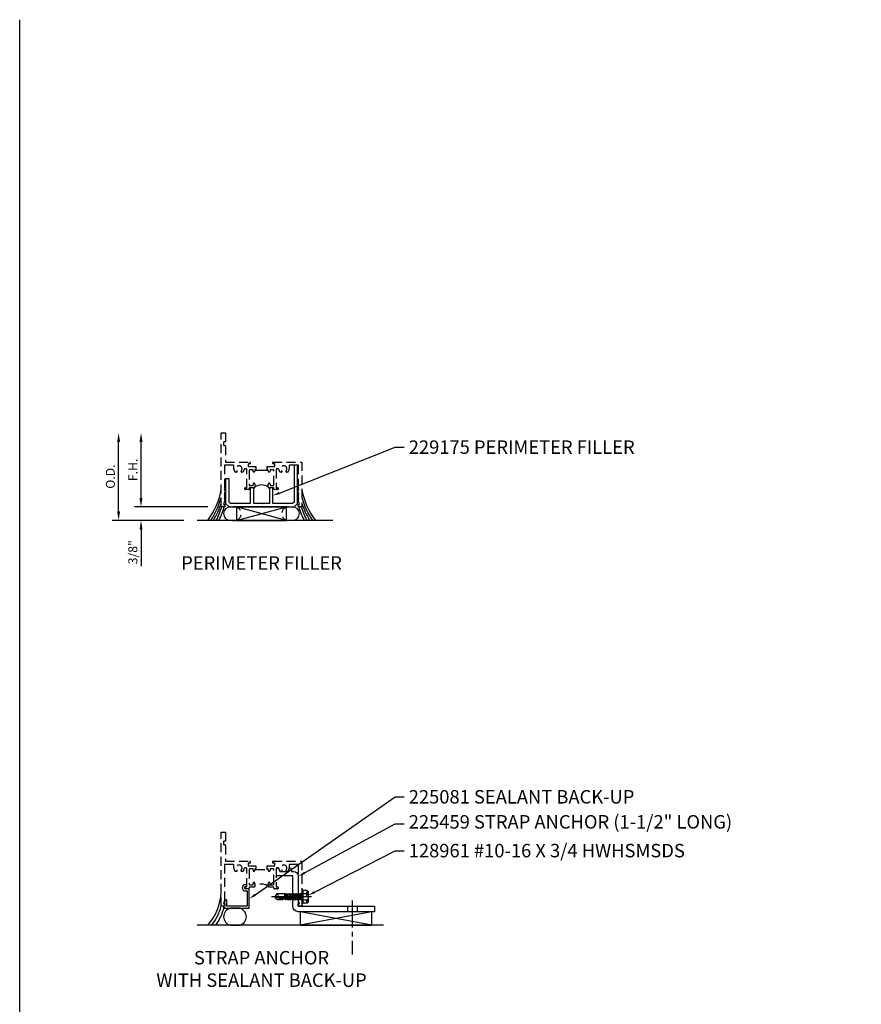
# Model space of a CAD drawing. Units: inches. Extents: x 0 to 75.7, y 0 to 47.9.
# Drawn here: x 0 to 23.5, y 20.5 to 47.9 of the extents above; entities that cross this region are included whole.
import ezdxf
from ezdxf import colors
from ezdxf.entities.mleader import LeaderData, LeaderLine
from ezdxf.math import Vec2, Vec3

# ---------------------------------------------------------------- set-up
doc = ezdxf.new("R2010")
doc.units = ezdxf.units.IN
doc.header["$MEASUREMENT"] = 0
for name, pattern in [('CENTER', [2, 1.25, -0.25, 0.25, -0.25]), ('CENTER2', [1.125, 0.75, -0.125, 0.125, -0.125]), ('HIDDEN', [0.375, 0.25, -0.125])]:
    doc.linetypes.add(name, pattern=pattern)
doc.layers.get('0').update_dxf_attribs({"color": 4})
for name, color, linetype in [('CENTER', 1, 'CENTER'), ('DIME', 2, 'Continuous'), ('FORMAT', 7, 'Continuous'), ('HIDDEN', 3, 'HIDDEN'), ('TEXT', 3, 'Continuous')]:
    doc.layers.add(name, color=color, linetype=linetype)
doc.styles.get("Standard").update_dxf_attribs({"font": 'arial.ttf'})
doc.dimstyles.new('EXT_ON-OFF', dxfattribs={"dimscale": 2, "dimtxt": 0.125, "dimasz": 0.125, "dimexe": 0.09, "dimexo": 0.1875, "dimgap": 0.05, "dimtad": 3, "dimdec": 5, "dimzin": 3, "dimdsep": 46, "dimlunit": 5, "dimtxsty": 'Standard', "dimcen": 0, "dimse2": 1, "dimazin": 0, "dimtfac": 1, "dimtdec": 4, "dimtofl": 0, "dimtmove": 0, "dimatfit": 0, "dimfxl": 1, "dimfrac": 2, "dimtolj": 1, "dimtzin": 3, "dimarcsym": 0})

# ---------------------------------------------------------------- blocks, each defined once
blk = doc.blocks.new('*D1')
at = {"layer": 'DIME', "color": 0, "lineweight": -2, "transparency": 16777216}
for p, q in [((3.382, 34.61), (3.382, 36.172)), ((5.241, 34.36), (3.202, 34.36))]:
    blk.add_line(p, q, dxfattribs=at)
at = {"layer": 'DIME', "color": 0, "transparency": 16777216}
for points in [[(3.341, 36.172), (3.424, 36.172), (3.382, 36.422)], [(3.341, 34.61), (3.424, 34.61), (3.382, 34.36)]]:
    blk.add_solid(points, dxfattribs=at)
at = {"layer": 'DIME', "color": 0, "transparency": 16777216, "insert": (3.157, 35.391), "char_height": 0.25, "attachment_point": 5, "rotation": 90}
blk.add_mtext('\\A1;F.H.', dxfattribs=at)
blk = doc.blocks.new('*D2')
at = {"layer": 'DIME', "color": 0, "lineweight": -2, "transparency": 16777216}
for p, q in [((3.382, 34.61), (3.382, 34.86)), ((5.241, 34.36), (3.202, 34.36)), ((3.382, 33.735), (3.382, 32.706))]:
    blk.add_line(p, q, dxfattribs=at)
at = {"layer": 'DIME', "color": 0, "transparency": 16777216}
for points in [[(3.341, 34.61), (3.424, 34.61), (3.382, 34.36)], [(3.341, 33.735), (3.424, 33.735), (3.382, 33.985)]]:
    blk.add_solid(points, dxfattribs=at)
at = {"layer": 'DIME', "color": 0, "transparency": 16777216, "insert": (3.153, 33.096), "char_height": 0.25, "attachment_point": 5, "rotation": 90}
blk.add_mtext('\\A1;3/8"', dxfattribs=at)
blk = doc.blocks.new('*D3')
at = {"layer": 'DIME', "color": 0, "lineweight": -2, "transparency": 16777216}
for p, q in [((2.757, 34.235), (2.757, 36.172)), ((4.576, 33.985), (2.577, 33.985))]:
    blk.add_line(p, q, dxfattribs=at)
at = {"layer": 'DIME', "color": 0, "transparency": 16777216}
for points in [[(2.716, 36.172), (2.799, 36.172), (2.757, 36.422)], [(2.716, 34.235), (2.799, 34.235), (2.757, 33.985)]]:
    blk.add_solid(points, dxfattribs=at)
at = {"layer": 'DIME', "color": 0, "transparency": 16777216, "insert": (2.528, 35.204), "char_height": 0.25, "attachment_point": 5, "rotation": 90}
blk.add_mtext('\\A1;O.D.', dxfattribs=at)
blk = doc.blocks.new('B128961')
for p, q in [((-0.172, -0.154), (-0.172, 0.154)), ((-0.025, 0.086), (-0.138, 0.086)), ((-0.128, 0.175), (-0.025, 0.175)), ((-0.025, -0.187), (-0.025, 0.187)), ((0, -0.19), (0, 0.19)), ((0, 0.109), (0.033, 0.077)), ((0.033, -0.077), (0.033, 0.077)), ((0.033, -0.077), (0.033, 0.077)), ((0.033, 0.077), (0.037, 0.076)), ((0.033, 0.077), (0.039, 0.077)), ((0.039, 0.077), (0.047, 0.069)), ((0.046, 0.073), (0.049, 0.082)), ((0.047, 0.069), (0.046, 0.073)), ((0.072, -0.072), (0.047, 0.068)), ((0.049, 0.082), (0.053, 0.083)), ((0.08, -0.088), (0.049, 0.082)), ((0.082, -0.086), (0.053, 0.083)), ((0.053, 0.083), (0.057, 0.083)), ((0.057, 0.083), (0.065, 0.069)), ((0.096, -0.07), (0.065, 0.069)), ((0.099, 0.069), (0.065, 0.069)), ((0.112, 0.092), (0.099, 0.069)), ((0.13, -0.071), (0.099, 0.069)), ((0.143, -0.093), (0.112, 0.092)), ((0.112, 0.091), (0.125, 0.069)), ((0.156, -0.071), (0.125, 0.069)), ((0.166, 0.069), (0.125, 0.069)), ((0.18, 0.092), (0.166, 0.069)), ((0.198, -0.071), (0.166, 0.069)), ((0.211, -0.093), (0.18, 0.092)), ((0.18, 0.091), (0.193, 0.069)), ((0.224, -0.071), (0.193, 0.069)), ((0.234, 0.069), (0.193, 0.069)), ((0.247, 0.093), (0.234, 0.07)), ((0.265, -0.07), (0.234, 0.07)), ((0.278, -0.093), (0.247, 0.093)), ((0.247, 0.092), (0.26, 0.069)), ((0.291, -0.07), (0.26, 0.069)), ((0.301, 0.069), (0.26, 0.069)), ((0.314, 0.092), (0.301, 0.069)), ((0.332, -0.071), (0.301, 0.069)), ((0.345, -0.093), (0.314, 0.092)), ((0.314, 0.091), (0.327, 0.069)), ((0.358, -0.071), (0.327, 0.069)), ((0.368, 0.069), (0.327, 0.069)), ((0.381, 0.091), (0.368, 0.069)), ((0.399, -0.071), (0.368, 0.069)), ((0.412, -0.093), (0.381, 0.092)), ((0.381, 0.091), (0.394, 0.069)), ((0.394, 0.069), (0.513, 0.07)), ((0.425, -0.071), (0.394, 0.069)), ((0.419, 0.069), (0.414, 0.067)), ((0.445, 0.034), (0.418, 0.036)), ((0.436, 0.069), (0.446, 0.081)), ((0.446, 0.081), (0.445, 0.081)), ((0.447, 0.069), (0.445, 0.08)), ((0.468, -0.07), (0.445, 0.034)), ((0.636, 0.026), (0.445, 0.034)), ((0.446, 0.081), (0.452, 0.081)), ((0.454, 0.074), (0.452, 0.081)), ((0.455, 0.069), (0.452, 0.081)), ((0.463, 0.069), (0.452, 0.081)), ((0.455, 0.079), (0.453, 0.079)), ((0.478, -0.081), (0.455, 0.033)), ((0.49, -0.08), (0.464, 0.033)), ((0.495, -0.074), (0.471, 0.033)), ((0.517, 0.081), (0.513, 0.07)), ((0.517, 0.081), (0.518, 0.079)), ((0.517, 0.081), (0.517, 0.071)), ((0.518, 0.079), (0.52, 0.081)), ((0.52, 0.081), (0.52, 0.071)), ((0.52, 0.081), (0.523, 0.073)), ((0.521, 0.031), (0.53, 0.004)), ((0.523, 0.073), (0.542, 0.079)), ((0.524, 0.03), (0.529, 0.007)), ((0.526, 0.03), (0.53, 0.005)), ((0.695, 0.074), (0.527, 0.074)), ((0.53, 0.004), (0.528, 0.03)), ((0.542, 0.079), (0.695, 0.079)), ((0.75, 0), (0.636, 0.026)), ((0.695, 0.079), (0.75, 0.007)), ((0.695, 0.074), (0.75, 0)), ((0.75, -0.005), (0.75, 0.007)), ((0.75, -0.005), (0.75, 0.007)), ((-0.025, -0.087), (-0.138, -0.087)), ((-0.128, -0.175), (-0.025, -0.175)), ((-0.012, -0.199), (-0.012, -0.199)), ((0, -0.109), (0.033, -0.077)), ((0.033, -0.077), (0.061, -0.077)), ((0.061, -0.077), (0.071, -0.071)), ((0.08, -0.088), (0.071, -0.071)), ((0.08, -0.088), (0.082, -0.085)), ((0.082, -0.085), (0.085, -0.089)), ((0.085, -0.089), (0.096, -0.07)), ((0.096, -0.071), (0.13, -0.071)), ((0.143, -0.093), (0.13, -0.071)), ((0.143, -0.093), (0.156, -0.071)), ((0.156, -0.071), (0.198, -0.071)), ((0.211, -0.093), (0.198, -0.071)), ((0.211, -0.093), (0.224, -0.071)), ((0.224, -0.071), (0.265, -0.071)), ((0.278, -0.093), (0.265, -0.07)), ((0.278, -0.093), (0.291, -0.07)), ((0.291, -0.07), (0.332, -0.07)), ((0.345, -0.093), (0.332, -0.071)), ((0.345, -0.093), (0.358, -0.071)), ((0.358, -0.071), (0.399, -0.071)), ((0.412, -0.093), (0.399, -0.071)), ((0.412, -0.093), (0.425, -0.071)), ((0.425, -0.07), (0.468, -0.07)), ((0.468, -0.07), (0.478, -0.081)), ((0.477, -0.078), (0.477, -0.078)), ((0.478, -0.081), (0.49, -0.08)), ((0.495, -0.074), (0.49, -0.08)), ((0.49, -0.078), (0.491, -0.078)), ((0.495, -0.074), (0.515, -0.078)), ((0.515, -0.078), (0.696, -0.078)), ((0.696, -0.078), (0.75, -0.005))]:
    blk.add_line(p, q)
for centre, radius, start, end in [((-0.109, 0.076), 0.1, 101.0045, 129.1714), ((-0.089, 0.175), 0.101, 214.744, 241.1822), ((-0.089, -0.002), 0.101, 118.8178, 145.256), ((-0.012, 0.187), 0.0125, 90, 180), ((-0.012, 0.187), 0.0125, 360, 90), ((0.419, 0.052), 0.0161, 105.3988, 268.8807), ((0.723, -0.025), 0.0597, 136.0522, 242.4018), ((-0.089, 0.001), 0.101, 214.744, 241.1822), ((-0.089, -0.175), 0.101, 118.8178, 145.256), ((-0.109, -0.076), 0.1, 230.8286, 258.9955), ((-0.012, -0.187), 0.0125, 180, 270), ((-0.012, -0.187), 0.0125, 270, 0)]:
    blk.add_arc(centre, radius, start, end)
blk.add_point((0.75, 0.001))
blk.add_point((0.75, 0.001))
blk.add_point((0.75, 0.001))
blk.add_point((0.75, 0.001))
blk.add_point((0.75, 0.001))
blk.add_point((0.75, 0.001))
at = {"layer": 'CENTER'}
blk.add_line((-0.272, 0), (0.85, 0), dxfattribs=at)
at = {"layer": 'HIDDEN', "ltscale": 0.25}
for p, q in [((-0.15, 0.142), (-0.172, 0.142)), ((-0.132, -0.124), (-0.132, 0.124))]:
    blk.add_line(p, q, dxfattribs=at)
at = {"layer": 'HIDDEN'}
blk.add_line((-0.15, -0.142), (-0.172, -0.142), dxfattribs=at)
at = {"layer": 'HIDDEN', "ltscale": 0.25}
for centre, start, end in [((-0.15, 0.124), 0, 90), ((-0.15, -0.124), 270, 0)]:
    blk.add_arc(centre, 0.018, start, end, dxfattribs=at)

msp = doc.modelspace()

# ---------------------------------------------------------------- linework, layer by layer
for p, q in [((5.706586, 34.830719), (5.740779, 34.919792)), ((5.738759, 34.835049), (5.709818, 34.846158)), ((5.740779, 34.847663), (5.714297, 34.857828)), ((5.715738, 34.819679), (5.740779, 34.884912)), ((5.740779, 34.861052), (5.718777, 34.869498)), ((5.740779, 34.874441), (5.723257, 34.881167)), ((5.740779, 34.887831), (5.727736, 34.892837)), ((5.729451, 34.820523), (5.740779, 34.850031)), ((5.740779, 34.90122), (5.732216, 34.904507)), ((5.740779, 34.914609), (5.736695, 34.916177)), ((7.774971, 34.830719), (7.740779, 34.919792)), ((7.740779, 34.914609), (7.744862, 34.916177)), ((7.740779, 34.90122), (7.749341, 34.904507)), ((7.740779, 34.887831), (7.753821, 34.892837)), ((7.765819, 34.819679), (7.740779, 34.884912)), ((7.740779, 34.874441), (7.758301, 34.881167)), ((7.740779, 34.861052), (7.76278, 34.869498)), ((7.740779, 34.847663), (7.76726, 34.857828)), ((7.752106, 34.820523), (7.740779, 34.850031)), ((7.742798, 34.835049), (7.771739, 34.846158)), ((5.733375, 34.823726), (5.706243, 34.834141)), ((5.706266, 34.584842), (5.740779, 34.67475)), ((5.733973, 34.699448), (5.706281, 34.710078)), ((5.706313, 34.707485), (5.740779, 34.797271)), ((5.734516, 34.575191), (5.706374, 34.585994)), ((5.739077, 34.710878), (5.710136, 34.721987)), ((5.739395, 34.586707), (5.710454, 34.597817)), ((5.714136, 34.570464), (5.740779, 34.63987)), ((5.740779, 34.723614), (5.714616, 34.733657)), ((5.714928, 34.695047), (5.740779, 34.762391)), ((5.740779, 34.599566), (5.714934, 34.609487)), ((5.740779, 34.737003), (5.719095, 34.745327)), ((5.740779, 34.612955), (5.719414, 34.621156)), ((5.740779, 34.750393), (5.723575, 34.756997)), ((5.740779, 34.626344), (5.723893, 34.632826)), ((5.727131, 34.569437), (5.740779, 34.604989)), ((5.740779, 34.763782), (5.728054, 34.768666)), ((5.728264, 34.694908), (5.740779, 34.72751)), ((5.740779, 34.639734), (5.728373, 34.644496)), ((5.740779, 34.777171), (5.732534, 34.780336)), ((5.740779, 34.653123), (5.732852, 34.656166)), ((5.740779, 34.790561), (5.737014, 34.792006)), ((5.740779, 34.666512), (5.737332, 34.667835)), ((7.775244, 34.707485), (7.740779, 34.797271)), ((7.740779, 34.790561), (7.744543, 34.792006)), ((7.740779, 34.777171), (7.749023, 34.780336)), ((7.740779, 34.763782), (7.753503, 34.768666)), ((7.766629, 34.695047), (7.740779, 34.762391)), ((7.740779, 34.750393), (7.757982, 34.756997)), ((7.740779, 34.737003), (7.762462, 34.745327)), ((7.740779, 34.723614), (7.766941, 34.733657)), ((7.753293, 34.694908), (7.740779, 34.72751)), ((7.775291, 34.584842), (7.740779, 34.67475)), ((7.740779, 34.666512), (7.744225, 34.667835)), ((7.740779, 34.653123), (7.748705, 34.656166)), ((7.740779, 34.639734), (7.753184, 34.644496)), ((7.767421, 34.570464), (7.740779, 34.63987)), ((7.740779, 34.626344), (7.757664, 34.632826)), ((7.740779, 34.612955), (7.762143, 34.621156)), ((7.740779, 34.599566), (7.766623, 34.609487)), ((7.754426, 34.569437), (7.740779, 34.604989)), ((7.742162, 34.586707), (7.771103, 34.597817)), ((7.74248, 34.710878), (7.771421, 34.721987)), ((7.747041, 34.575191), (7.775183, 34.585994)), ((7.747585, 34.699448), (7.775276, 34.710078)), ((7.748182, 34.823726), (7.775315, 34.834141)), ((6.044278, 33.984814), (7.437286, 34.359814)), ((7.437286, 33.984814), (6.044278, 34.359814)), ((8.731157, 33.984814), (4.950609, 33.984814)), ((9.817519, 23.078814), (7.817519, 22.703814)), ((9.817519, 22.703814), (7.817519, 23.078814)), ((10.140782, 22.703814), (4.950609, 22.703814))]:
    msp.add_line(p, q)
at = {"linetype": 'HIDDEN'}
for points in [[(6.584532, 35.484814), (6.584532, 35.394814), (6.584532, 35.394814), (6.553282, 35.394814), (6.553282, 35.357314, -1), (6.503282, 35.357314), (6.503282, 35.394814), (6.417032, 35.394814, 0.414213562), (6.397032, 35.374814), (6.397032, 34.977314, 0.414213562), (6.417032, 34.957314), (6.503282, 34.957314), (6.503282, 34.994814, -1), (6.553282, 34.994814), (6.553282, 34.912314, -0.414213562), (6.533282, 34.892314), (6.397032, 34.892314), (6.397032, 34.862814, -0.414213562), (6.377032, 34.842814), (6.294032, 34.842814, -1), (6.294032, 34.892814), (6.332032, 34.892814), (6.332032, 35.402314, 0.414213562), (6.312032, 35.422314), (6.279566, 35.422314, 0.379055414), (6.259713, 35.404738, -0.145842723), (6.22661, 35.328814), (6.187225, 35.328814, -0.6733243), (6.173285, 35.363155, 2.463527048), (6.05828, 35.363155, -0.6733243), (6.04434, 35.328814), (6.004955, 35.328814, -0.17701428), (5.970782, 35.422314), (5.970782, 35.499814, 0.414213562), (5.950782, 35.519814), (5.705782, 35.519814), (5.705782, 34.518814), (5.680782, 34.424814), (5.715782, 34.424814), (5.715782, 34.359814), (5.615782, 34.359814), (5.615782, 36.422314), (5.740782, 36.422314), (5.740782, 36.172314), (5.700782, 36.172314, 0.414213562), (5.680782, 36.152314), (5.680782, 36.089314, 0.414213562), (5.700782, 36.069314), (5.720782, 36.069314, -0.414213562), (5.740782, 36.049314), (5.740782, 35.609814), (6.418282, 35.609814, -0.414213562), (6.428282, 35.599814), (6.428282, 35.569814, -0.414213562), (6.418282, 35.559814), (6.385782, 35.559814, 0.414213562), (6.365782, 35.539814), (6.365782, 35.504814, 0.414213562), (6.385782, 35.484814), (6.538282, 35.484814), (6.553282, 35.469814), (6.568282, 35.484814)], [(6.897032, 35.484814), (6.913282, 35.484814), (6.928282, 35.469814), (6.943282, 35.484814), (7.095782, 35.484814, 0.414213562), (7.115782, 35.504814), (7.115782, 35.539814, 0.414213562), (7.095782, 35.559814), (7.063282, 35.559814, -0.414213562), (7.053282, 35.569814), (7.053282, 35.599814, -0.414213562), (7.063282, 35.609814), (7.865782, 35.609814), (7.865782, 34.359814), (7.765782, 34.359814), (7.765782, 34.424814), (7.800782, 34.424814), (7.775782, 34.518814), (7.775782, 35.519814), (7.530782, 35.519814, 0.414213562), (7.510782, 35.499814), (7.510782, 35.422314, -0.17701428), (7.47661, 35.328814), (7.437225, 35.328814, -0.6733243), (7.423285, 35.363155, 2.463527048), (7.30828, 35.363155, -0.6733243), (7.29434, 35.328814), (7.254955, 35.328814, -0.145842723), (7.221851, 35.404738, 0.379055414), (7.201999, 35.422314), (7.169532, 35.422314, 0.414213562), (7.149532, 35.402314), (7.149532, 34.892814), (7.187532, 34.892814, -1), (7.187532, 34.842814), (7.104532, 34.842814, -0.414213562), (7.084532, 34.862814), (7.084532, 34.892314), (6.948282, 34.892314, -0.414213562), (6.928282, 34.912314), (6.928282, 34.994814, -1), (6.978282, 34.994814), (6.978282, 34.957314), (7.064532, 34.957314, 0.414213562), (7.084532, 34.977314), (7.084532, 35.374814, 0.414213562), (7.064532, 35.394814), (6.978282, 35.394814), (6.978282, 35.357314, -1), (6.928282, 35.357314), (6.928282, 35.394814), (6.897032, 35.394814)], [(6.584532, 24.359814), (6.584532, 24.269814), (6.584532, 24.269814), (6.553282, 24.269814), (6.553282, 24.232314, -1), (6.503282, 24.232314), (6.503282, 24.269814), (6.417032, 24.269814, 0.414213562), (6.397032, 24.249814), (6.397032, 23.852314, 0.414213562), (6.417032, 23.832314), (6.503282, 23.832314), (6.503282, 23.869814, -1), (6.553282, 23.869814), (6.553282, 23.787314, -0.414213562), (6.533282, 23.767314), (6.397032, 23.767314), (6.397032, 23.737814, -0.414213562), (6.377032, 23.717814), (6.294032, 23.717814, -1), (6.294032, 23.767814), (6.332032, 23.767814), (6.332032, 24.277314, 0.414213562), (6.312032, 24.297314), (6.279566, 24.297314, 0.379055414), (6.259713, 24.279738, -0.145842723), (6.22661, 24.203814), (6.187225, 24.203814, -0.6733243), (6.173285, 24.238155, 2.463527048), (6.05828, 24.238155, -0.6733243), (6.04434, 24.203814), (6.004955, 24.203814, -0.17701428), (5.970782, 24.297314), (5.970782, 24.374814, 0.414213562), (5.950782, 24.394814), (5.705782, 24.394814), (5.705782, 23.393814), (5.680782, 23.299814), (5.715782, 23.299814), (5.715782, 23.234814), (5.615782, 23.234814), (5.615782, 25.297314), (5.740782, 25.297314), (5.740782, 25.047314), (5.700782, 25.047314, 0.414213562), (5.680782, 25.027314), (5.680782, 24.964314, 0.414213562), (5.700782, 24.944314), (5.720782, 24.944314, -0.414213562), (5.740782, 24.924314), (5.740782, 24.484814), (6.418282, 24.484814, -0.414213562), (6.428282, 24.474814), (6.428282, 24.444814, -0.414213562), (6.418282, 24.434814), (6.385782, 24.434814, 0.414213562), (6.365782, 24.414814), (6.365782, 24.379814, 0.414213562), (6.385782, 24.359814), (6.538282, 24.359814), (6.553282, 24.344814), (6.568282, 24.359814)], [(6.897032, 24.359814), (6.913282, 24.359814), (6.928282, 24.344814), (6.943282, 24.359814), (7.095782, 24.359814, 0.414213562), (7.115782, 24.379814), (7.115782, 24.414814, 0.414213562), (7.095782, 24.434814), (7.063282, 24.434814, -0.414213562), (7.053282, 24.444814), (7.053282, 24.474814, -0.414213562), (7.063282, 24.484814), (7.865782, 24.484814), (7.865782, 23.234814), (7.765782, 23.234814), (7.765782, 23.299814), (7.800782, 23.299814), (7.775782, 23.393814), (7.775782, 24.394814), (7.530782, 24.394814, 0.414213562), (7.510782, 24.374814), (7.510782, 24.297314, -0.17701428), (7.47661, 24.203814), (7.437225, 24.203814, -0.6733243), (7.423285, 24.238155, 2.463527048), (7.30828, 24.238155, -0.6733243), (7.29434, 24.203814), (7.254955, 24.203814, -0.145842723), (7.221851, 24.279738, 0.379055414), (7.201999, 24.297314), (7.169532, 24.297314, 0.414213562), (7.149532, 24.277314), (7.149532, 23.767814), (7.187532, 23.767814, -1), (7.187532, 23.717814), (7.104532, 23.717814, -0.414213562), (7.084532, 23.737814), (7.084532, 23.767314), (6.948282, 23.767314, -0.414213562), (6.928282, 23.787314), (6.928282, 23.869814, -1), (6.978282, 23.869814), (6.978282, 23.832314), (7.064532, 23.832314, 0.414213562), (7.084532, 23.852314), (7.084532, 24.249814, 0.414213562), (7.064532, 24.269814), (6.978282, 24.269814), (6.978282, 24.232314, -1), (6.928282, 24.232314), (6.928282, 24.269814), (6.897032, 24.269814)]]:
    msp.add_lwpolyline(points, format="xyb", close=True, dxfattribs=at)
for points in [[(7.647029, 35.519814), (7.647029, 34.492396), (7.608196, 34.453564), (7.053279, 34.453564), (7.053279, 34.891814), (6.959529, 34.891814), (6.959529, 34.453564), (6.522029, 34.453564), (6.522029, 34.891814), (6.428279, 34.891814), (6.428279, 34.453564), (5.873361, 34.453564), (5.834529, 34.492396), (5.834529, 35.144814), (5.740779, 35.144814), (5.740779, 34.453564), (5.834529, 34.359814), (7.647029, 34.359814), (7.740779, 34.453564), (7.740779, 35.519814)], [(7.437286, 33.984814), (7.437286, 34.359814), (6.044278, 34.359814), (6.044278, 33.984814)], [(9.817519, 22.703814), (9.817519, 23.078814), (7.817519, 23.078814), (7.817519, 22.703814)]]:
    msp.add_lwpolyline(points, close=True)
msp.add_lwpolyline([(6.584532, 35.394814), (6.584532, 35.379814), (6.897032, 35.379814), (6.897032, 35.394814)])
for points in [[(5.740779, 34.926814), (5.707271, 34.839524, 1), (5.736212, 34.828415), (5.740779, 34.840311)], [(6.928282, 34.912314, 0.32), (6.553282, 34.912314)], [(7.740779, 34.926814), (7.774286, 34.839524, -1), (7.745345, 34.828415), (7.740779, 34.840311)], [(5.740779, 34.801814), (5.707271, 34.714524, 1), (5.736212, 34.703415), (5.740779, 34.715311)], [(5.740779, 34.676814), (5.707271, 34.589524, 1), (5.736212, 34.578415), (5.740779, 34.590311)], [(7.740779, 34.801814), (7.774286, 34.714524, -1), (7.745345, 34.703415), (7.740779, 34.715311)], [(7.740779, 34.676814), (7.774286, 34.589524, -1), (7.745345, 34.578415), (7.740779, 34.590311)], [(5.871659, 22.703814), (6.141123, 22.703814, 0.749312752), (6.141123, 23.174814), (5.871659, 23.174814)]]:
    msp.add_lwpolyline(points, format="xyb")
msp.add_lwpolyline([(6.584532, 24.269814), (6.584532, 24.254814), (6.897032, 24.254814), (6.897032, 24.269814)], dxfattribs=at)
for points in [[(7.515009, 24.271409, -0.917551071), (7.577049, 24.266064), (7.577049, 24.199649), (7.640782, 24.199649, -0.414213562), (7.765782, 24.074649), (7.765782, 23.234814), (9.890782, 23.234814), (9.890782, 23.078814), (7.765782, 23.078814, -0.414213562), (7.609782, 23.234814), (7.609782, 24.078814), (7.380782, 24.078814), (7.365782, 24.093814), (7.350782, 24.078814), (7.185766, 24.078814, -0.414213562), (7.154516, 24.110064), (7.154516, 24.266064, -0.917551071), (7.216555, 24.271409, 0.133004976), (7.250018, 24.199649), (7.481547, 24.199649, 0.133004976)], [(5.715782, 23.234814), (5.680268, 23.234814, 0.668178638), (5.676025, 23.224571), (5.725782, 23.174814), (6.397032, 23.174814), (6.397032, 23.697314, 0.414213562), (6.377032, 23.717314), (6.294532, 23.717314, -1), (6.294532, 23.777314, 1), (6.294532, 23.837314, 1), (6.294532, 23.657314), (6.337032, 23.657314), (6.337032, 23.234814), (5.775782, 23.234814), (5.775782, 23.388835, 0.76806574), (5.738443, 23.398803), (5.692454, 23.318804, 0.576730686), (5.697656, 23.309814), (5.715782, 23.309814)]]:
    msp.add_lwpolyline(points, format="xyb", close=True)
msp.add_lwpolyline([(6.928282, 23.787314, 0.32), (6.553282, 23.787314)], format="xyb", dxfattribs=at)
for centre, radius, start, end in [((3.769609, 35.133876), 1.866726, 322.0081684, 351.4880321), ((9.711938, 35.133876), 1.866726, 188.5119679, 217.9918316), ((3.557628, 35.189129), 2.136101, 325.6816166, 344.4741479), ((9.923977, 35.189145), 2.136158, 195.5272923, 214.3178656), ((3.210669, 35.271195), 2.539734, 329.568879, 341.261397), ((2.721022, 35.374255), 3.08658, 333.2463358, 340.812424), ((2.62572, 35.382174), 3.24296, 334.4759255, 341.6237788), ((5.872922, 34.172314), 0.1875, 90, 270), ((7.608643, 34.172314), 0.1875, 270, 90), ((10.855828, 35.382174), 3.24296, 198.3762212, 205.5240745), ((10.760525, 35.374255), 3.08658, 199.187576, 206.7536642), ((10.270987, 35.271222), 2.539841, 198.7393339, 210.430404), ((4.157089, 23.68297), 1.460526, 317.9010387, 357.1289223), ((4.204985, 23.609145), 1.460526, 321.693643, 345.1494588), ((4.281598, 23.56129), 1.460526, 324.0484678, 345.8027603), ((5.925803, 22.939314), 0.241644, 102.9479119, 257.0520881)]:
    msp.add_arc(centre, radius, start, end)
at = {"layer": 'CENTER', "linetype": 'CENTER2'}
msp.add_line((9.270463, 23.391064), (9.270463, 21.885919), dxfattribs=at)
at = {"layer": 'FORMAT'}
msp.add_lwpolyline([(75.680377, 0), (0, 0), (0, 47.935784)], dxfattribs=at)
at = {"layer": 'HIDDEN'}
for p, q in [((9.137463, 23.234814), (9.137463, 23.078814)), ((9.403463, 23.234814), (9.403463, 23.078814))]:
    msp.add_line(p, q, dxfattribs=at)
for points in [[(5.943843, 33.984814), (5.999599, 33.984814, 0.941136816), (5.999599, 34.359814), (5.943843, 34.359814)], [(7.537722, 33.984814), (7.481965, 33.984814, -0.941136816), (7.481965, 34.359814), (7.537722, 34.359814)]]:
    msp.add_lwpolyline(points, format="xyb", dxfattribs=at)

# ---------------------------------------------------------------- block references
at = {"rotation": 180}
msp.add_blockref('B128961', (7.865782, 23.496146), dxfattribs=at)

# ---------------------------------------------------------------- texts
at = {"color": 2, "char_height": 0.375, "width": 11.21843801, "attachment_point": 2}
for s, insert in [('PERIMETER FILLER', (6.740774, 32.984814)), ('STRAP ANCHOR^JWITH SEALANT BACK-UP', (6.740774, 21.984814))]:
    msp.add_mtext(s, dxfattribs=dict(at, insert=insert))

# ---------------------------------------------------------------- dimensions: what is measured, and where the dimension line sits
at = {"layer": 'DIME'}
for base, p1, text, picture, middle in [((2.757305, 36.422314), (4.950609, 33.984814), 'O.D.', '*D3', (2.527957, 35.203564)), ((3.382305, 36.422314), (5.615782, 34.359814), 'F.H.', '*D1', (3.157305, 35.391064))]:
    dim = msp.add_linear_dim(base=base, p1=p1, p2=(5.615782, 36.422314), angle=90, text=text, dimstyle='EXT_ON-OFF', override={"dimpost": '"'}, dxfattribs=at)
    dim.commit()
    dim.dimension.update_dxf_attribs({"geometry": picture, "text_midpoint": middle})
dim = msp.add_linear_dim(base=(3.382305, 33.984814), p1=(5.615782, 34.359814), p2=(4.950609, 33.984814), angle=90, dimstyle='EXT_ON-OFF', override={"dimpost": '"'}, dxfattribs=at)
dim.commit()
dim.dimension.update_dxf_attribs({"geometry": '*D2', "text_midpoint": (3.152957, 33.095591)})

# ---------------------------------------------------------------- leaders
at = {"layer": 'TEXT'}
ml = msp.add_multileader_mtext('Standard', dxfattribs=at)
ml.set_content('229175 PERIMETER FILLER', color=256)
ml.set_leader_properties(color=256, linetype='ByLayer', lineweight=-1)
ml.build(insert=Vec2(0, 0))
ml.multileader.update_dxf_attribs({"dogleg_length": 0.25, "arrow_head_size": 0.2})
ctx = ml.context
ctx.base_point, ctx.char_height, ctx.arrow_head_size, ctx.landing_gap_size, ctx.plane_origin = Vec3(10.718699, 36.021783), 0.375, 0.2, 0.125, Vec3(9.307781, 34.92818)
notes = []
notes.append((ctx, [(0, (1, 1, 0), (10.468699, 36.021783), (1, 0), 0.25, [(0, [(7.053279, 34.672689)], 0, [])])]))
ctx.mtext.insert, ctx.mtext.flow_direction = Vec3(10.843699, 36.212481), 5
ml = msp.add_multileader_mtext('Standard', dxfattribs=at)
ml.set_content('225081 SEALANT BACK-UP', color=256)
ml.set_leader_properties(color=256, linetype='ByLayer', lineweight=-1)
ml.build(insert=Vec2(0, 0))
ml.multileader.update_dxf_attribs({"dogleg_length": 0.25, "arrow_head_size": 0.2})
ctx = ml.context
ctx.base_point, ctx.char_height, ctx.arrow_head_size, ctx.landing_gap_size, ctx.plane_origin = Vec3(10.718699, 26.278341), 0.375, 0.2, 0.125, Vec3(6.397032, 23.436064)
notes.append((ctx, [(0, (1, 1, 0), (10.468699, 26.278341), (1, 0), 0.25, [(0, [(6.397032, 23.436064)], 0, [])])]))
ctx.mtext.insert, ctx.mtext.flow_direction = Vec3(10.843699, 26.469038), 5
ml = msp.add_multileader_mtext('Standard', dxfattribs=at)
ml.set_content('225459 STRAP ANCHOR (1-1/2" LONG)', color=256)
ml.set_leader_properties(color=256, linetype='ByLayer', lineweight=-1)
ml.build(insert=Vec2(0, 0))
ml.multileader.update_dxf_attribs({"dogleg_length": 0.25, "arrow_head_size": 0.2})
ctx = ml.context
ctx.base_point, ctx.char_height, ctx.arrow_head_size, ctx.landing_gap_size, ctx.plane_origin = Vec3(10.718699, 25.528341), 0.375, 0.2, 0.125, Vec3(7.765782, 24.065684)
notes.append((ctx, [(0, (1, 1, 0), (10.468699, 25.528341), (1, 0), 0.25, [(0, [(7.765782, 24.065684)], 0, [])])]))
ctx.mtext.insert, ctx.mtext.flow_direction = Vec3(10.843699, 25.770965), 5
ml = msp.add_multileader_mtext('Standard', dxfattribs=at)
ml.set_content('128961 #10-16 X 3/4 HWHSMSDS', color=256)
ml.set_leader_properties(color=256, linetype='ByLayer', lineweight=-1)
ml.build(insert=Vec2(0, 0))
ml.multileader.update_dxf_attribs({"dogleg_length": 0.25, "arrow_head_size": 0.2})
ctx = ml.context
ctx.base_point, ctx.char_height, ctx.arrow_head_size, ctx.landing_gap_size, ctx.plane_origin = Vec3(10.718699, 24.778341), 0.375, 0.2, 0.125, Vec3(8.037782, 23.531835)
notes.append((ctx, [(0, (1, 1, 0), (10.468699, 24.778341), (1, 0), 0.25, [(0, [(8.037782, 23.531835)], 0, [])])]))
ctx.mtext.insert, ctx.mtext.flow_direction = Vec3(10.843699, 24.969166), 5
for ctx, leaders in notes:
    for number, flags, end, landing, length, lines in leaders:
        leader = LeaderData()
        leader.index, (leader.has_last_leader_line, leader.has_dogleg_vector, leader.attachment_direction) = number, flags
        leader.last_leader_point, leader.dogleg_vector, leader.dogleg_length = Vec3(end), Vec3(landing), length
        for number, points, colour, breaks in lines:
            line = LeaderLine()
            line.index, line.vertices, line.color, line.breaks = number, Vec3.list(points), colors.encode_raw_color(colour), breaks
            leader.lines.append(line)
        ctx.leaders.append(leader)

doc.saveas('drawing.dxf')
